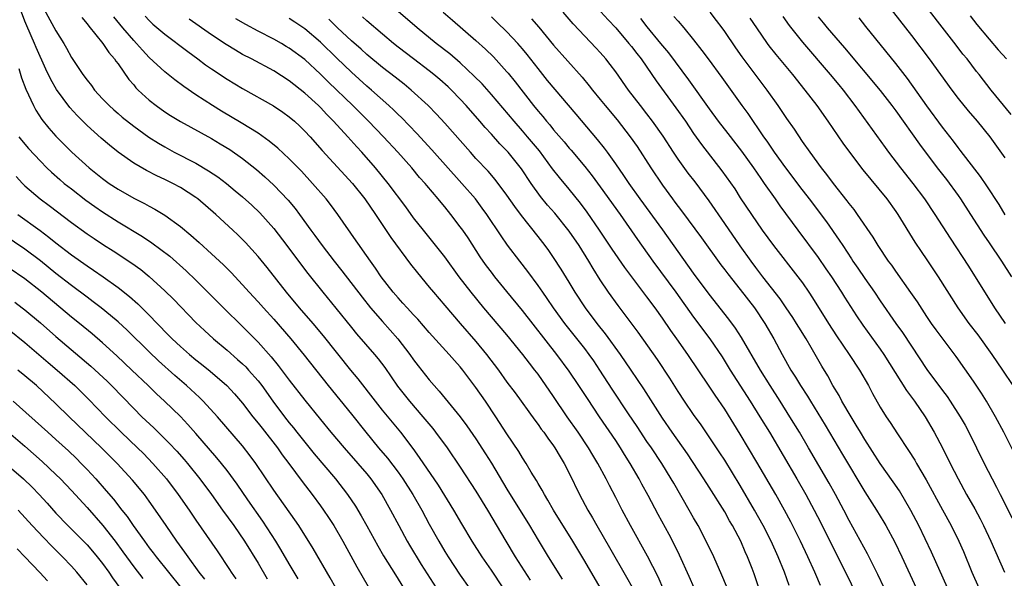
# Model space of a CAD drawing. Units: inches. Extents: x 2628000 to 2631000, y 1473000 to 1476000.
# Drawn here: x 2628666 to 2628793, y 1475124 to 1475196 of the extents above; entities that cross this region are included whole.
import ezdxf

# ---------------------------------------------------------------- set-up
doc = ezdxf.new("R2010")
doc.units = ezdxf.units.IN
doc.header["$MEASUREMENT"] = 0
doc.layers.add('LD26281473_2ft', color=230, linetype='Continuous')

msp = doc.modelspace()

# ---------------------------------------------------------------- linework, layer by layer
at = {"layer": 'LD26281473_2ft'}
for points, elevation in [([(2628777.18, 1475199), (2628781, 1475194.02), (2628783.28, 1475191), (2628786.19, 1475187), (2628787, 1475185.93), (2628788.31, 1475184.31), (2628789.48, 1475183), (2628791.11, 1475181), (2628793, 1475178.3)], 11010), ([(2628793.85, 1475183.85), (2628791.25, 1475187), (2628789.71, 1475189), (2628789.39, 1475189.39), (2628788.16, 1475191), (2628787.63, 1475191.63), (2628786.76, 1475192.76), (2628781.54, 1475199.54)], 11008), ([(2628728.49, 1475123), (2628727, 1475125.26), (2628725.8, 1475127), (2628724.52, 1475129), (2628723.21, 1475131.21), (2628722.18, 1475133), (2628720.19, 1475136.19), (2628717.77, 1475139.77), (2628716.93, 1475140.93), (2628715.33, 1475143), (2628713, 1475145.86), (2628712.09, 1475147), (2628709.86, 1475149.86), (2628708.92, 1475151), (2628705.4, 1475155.4), (2628704.06, 1475157), (2628702.34, 1475159), (2628700.67, 1475161), (2628698.17, 1475164.17), (2628697, 1475165.61), (2628695.39, 1475167.39), (2628694.4, 1475168.4), (2628693.76, 1475169), (2628691.55, 1475171), (2628689.23, 1475173), (2628689, 1475173.17), (2628687, 1475174.47), (2628686.02, 1475175), (2628685, 1475175.5), (2628683.97, 1475175.97), (2628682.66, 1475176.66), (2628681, 1475177.62), (2628679.01, 1475179.01), (2628677.9, 1475179.9), (2628676.81, 1475180.81), (2628675, 1475182.45), (2628673.72, 1475183.72), (2628672.77, 1475184.77), (2628671.07, 1475187.07), (2628670.34, 1475188.34), (2628669.69, 1475189.69), (2628668.45, 1475192.45), (2628668.24, 1475193), (2628667.24, 1475195.24), (2628667, 1475195.85), (2628666.58, 1475197)], 11056), ([(2628669.46, 1475197.45), (2628671, 1475194.61), (2628672, 1475193), (2628672.37, 1475192.37), (2628673, 1475191.2), (2628674.45, 1475189), (2628675, 1475188.25), (2628675.57, 1475187.57), (2628675.98, 1475187), (2628677, 1475185.87), (2628677.84, 1475185), (2628678.44, 1475184.44), (2628679, 1475183.97), (2628679.53, 1475183.53), (2628681, 1475182.37), (2628682.96, 1475180.96), (2628684.17, 1475180.17), (2628685, 1475179.68), (2628686.22, 1475179), (2628689, 1475177.58), (2628690.63, 1475176.63), (2628691.83, 1475175.83), (2628692.92, 1475175), (2628694.06, 1475174.06), (2628695, 1475173.26), (2628696.18, 1475172.18), (2628697.21, 1475171.21), (2628699, 1475169.22), (2628700.7, 1475167), (2628701.67, 1475165.67), (2628703.4, 1475163.4), (2628705.32, 1475161), (2628707, 1475158.96), (2628709, 1475156.48), (2628709.67, 1475155.67), (2628711.98, 1475153), (2628712.44, 1475152.44), (2628713.31, 1475151.31), (2628714.94, 1475148.94), (2628716.47, 1475147), (2628718.2, 1475145), (2628719.47, 1475143.47), (2628719.83, 1475143), (2628721.29, 1475141), (2628723, 1475138.5), (2628725, 1475135.44), (2628726.5, 1475133), (2628728.84, 1475129), (2628730.06, 1475127), (2628731.97, 1475123.97)], 11054), ([(2628674.31, 1475196.31), (2628675, 1475195.5), (2628675.21, 1475195.21), (2628677.03, 1475193), (2628677.81, 1475191.81), (2628678.54, 1475191), (2628678.72, 1475190.72), (2628679, 1475190.35), (2628680.37, 1475188.37), (2628681, 1475187.65), (2628681.29, 1475187.29), (2628681.58, 1475187), (2628683, 1475185.71), (2628683.89, 1475185), (2628685, 1475184.21), (2628685.74, 1475183.74), (2628687, 1475182.96), (2628691, 1475180.75), (2628692.1, 1475180.1), (2628693.35, 1475179.35), (2628695, 1475178.2), (2628696.78, 1475176.78), (2628697.85, 1475175.85), (2628699, 1475174.79), (2628700.86, 1475172.86), (2628701.77, 1475171.77), (2628702.34, 1475171), (2628703.78, 1475169), (2628704.3, 1475168.3), (2628705.23, 1475167), (2628706.77, 1475165), (2628707.75, 1475163.75), (2628710.37, 1475160.37), (2628711.47, 1475159), (2628713, 1475157.24), (2628714.98, 1475155), (2628716.52, 1475153), (2628717, 1475152.3), (2628717.56, 1475151.56), (2628719, 1475149.75), (2628719.65, 1475149), (2628720.3, 1475148.3), (2628722.98, 1475144.98), (2628723.84, 1475143.84), (2628725, 1475142.15), (2628726.24, 1475140.24), (2628727.01, 1475139.01), (2628729, 1475135.7), (2628731.89, 1475131), (2628733, 1475129.13), (2628734.3, 1475127), (2628736.1, 1475124.1)], 11052), ([(2628741, 1475123.03), (2628739, 1475126.42), (2628737.45, 1475129), (2628734.99, 1475133), (2628734.27, 1475134.27), (2628733.81, 1475135), (2628733.54, 1475135.54), (2628733, 1475136.43), (2628732.79, 1475136.79), (2628732.12, 1475137.88), (2628731.46, 1475139), (2628731, 1475139.7), (2628730.51, 1475140.51), (2628729, 1475142.8), (2628727.57, 1475145), (2628726.23, 1475147), (2628725, 1475148.77), (2628723.33, 1475151), (2628723, 1475151.41), (2628722.24, 1475152.24), (2628721.58, 1475153), (2628719, 1475155.84), (2628717.53, 1475157.53), (2628717, 1475158.08), (2628716.15, 1475159), (2628715.62, 1475159.62), (2628715, 1475160.27), (2628714.37, 1475161), (2628712.83, 1475163), (2628712.1, 1475164.1), (2628711.43, 1475165), (2628710.44, 1475166.44), (2628710.02, 1475167), (2628709.61, 1475167.61), (2628707.24, 1475171), (2628706.29, 1475172.29), (2628705.74, 1475173), (2628704.01, 1475175), (2628702.56, 1475176.56), (2628701, 1475178.15), (2628699.53, 1475179.53), (2628698.44, 1475180.44), (2628697, 1475181.46), (2628694.8, 1475182.8), (2628692.29, 1475184.29), (2628691.12, 1475185), (2628689, 1475186.39), (2628687.44, 1475187.44), (2628686.3, 1475188.3), (2628685, 1475189.35), (2628683, 1475191.19), (2628682.12, 1475192.12), (2628681.34, 1475193), (2628681, 1475193.35), (2628679.59, 1475195), (2628678.43, 1475196.43)], 11050), ([(2628682.49, 1475196.49), (2628683, 1475195.94), (2628683.48, 1475195.48), (2628685, 1475194.17), (2628687.94, 1475191.94), (2628689.24, 1475191), (2628690.25, 1475190.25), (2628691, 1475189.73), (2628693, 1475188.4), (2628695, 1475187.18), (2628698.99, 1475184.99), (2628700.17, 1475184.17), (2628701, 1475183.57), (2628701.66, 1475183), (2628702.36, 1475182.36), (2628703, 1475181.73), (2628703.68, 1475181), (2628705.23, 1475179.23), (2628709.13, 1475175), (2628710.72, 1475173), (2628712.11, 1475171), (2628714.06, 1475168.06), (2628716.61, 1475164.61), (2628717.48, 1475163.48), (2628719, 1475161.67), (2628719.55, 1475161), (2628721, 1475159.32), (2628722.96, 1475157), (2628725, 1475154.66), (2628726.38, 1475153), (2628727.89, 1475151), (2628729, 1475149.46), (2628730.05, 1475148.05), (2628732.57, 1475144.57), (2628733, 1475144), (2628733.41, 1475143.41), (2628733.73, 1475143), (2628734.25, 1475142.25), (2628735, 1475141.25), (2628735.17, 1475141), (2628735.84, 1475139.84), (2628736.37, 1475139), (2628737, 1475137.74), (2628738.31, 1475135), (2628739.4, 1475133), (2628740.01, 1475132.01), (2628740.57, 1475131), (2628742.2, 1475128.2), (2628744.38, 1475124.38), (2628745.09, 1475123.09)], 11048), ([(2628765.28, 1475123.28), (2628764.69, 1475125), (2628763.89, 1475127), (2628762.97, 1475129), (2628761.94, 1475131), (2628760.84, 1475133), (2628759, 1475136.15), (2628757, 1475139.4), (2628756.37, 1475140.37), (2628755, 1475142.43), (2628753.95, 1475143.95), (2628753, 1475145.27), (2628751.83, 1475147), (2628751, 1475148.26), (2628749.94, 1475149.94), (2628748.35, 1475152.35), (2628745.87, 1475155.87), (2628743.3, 1475159.3), (2628742.06, 1475161), (2628741, 1475162.58), (2628740.07, 1475164.07), (2628739.53, 1475165), (2628738.27, 1475167), (2628737, 1475168.85), (2628735.15, 1475171.15), (2628734.21, 1475172.21), (2628733.31, 1475173.31), (2628732.09, 1475175), (2628730.86, 1475176.86), (2628729.16, 1475179), (2628729, 1475179.18), (2628728.1, 1475180.1), (2628727, 1475181.34), (2628726.2, 1475182.2), (2628725.53, 1475183), (2628723.76, 1475185), (2628723, 1475185.82), (2628721.85, 1475187), (2628721.42, 1475187.42), (2628720.36, 1475188.36), (2628719.59, 1475189), (2628719, 1475189.46), (2628716.96, 1475191), (2628715, 1475192.52), (2628714.39, 1475193), (2628713, 1475194.18), (2628711, 1475195.9), (2628710.43, 1475196.43)], 11038), ([(2628769.3, 1475123.3), (2628768.71, 1475124.71), (2628768.6, 1475125), (2628767.7, 1475127), (2628766.75, 1475129), (2628765.49, 1475131.49), (2628764.68, 1475133), (2628763.56, 1475135), (2628761.14, 1475139.14), (2628759, 1475142.75), (2628757, 1475145.95), (2628755.76, 1475147.76), (2628755, 1475148.94), (2628752.26, 1475153), (2628750.86, 1475155), (2628750.08, 1475156.08), (2628749, 1475157.67), (2628748.05, 1475159), (2628747, 1475160.43), (2628744.17, 1475164.17), (2628742.54, 1475166.54), (2628740.91, 1475169), (2628739.31, 1475171.31), (2628738.45, 1475172.45), (2628737, 1475174.24), (2628735.74, 1475175.74), (2628734.87, 1475176.87), (2628733.17, 1475179.17), (2628731.66, 1475181), (2628731, 1475181.77), (2628729.91, 1475183), (2628727, 1475186.44), (2628725.79, 1475187.79), (2628724.8, 1475188.8), (2628723, 1475190.48), (2628721.64, 1475191.64), (2628719.88, 1475193), (2628717.43, 1475195), (2628715, 1475197.11)], 11036), ([(2628720.78, 1475197), (2628721.99, 1475195.99), (2628725, 1475193.39), (2628726.25, 1475192.25), (2628727.26, 1475191.26), (2628729, 1475189.36), (2628729.16, 1475189.16), (2628730.05, 1475188.05), (2628732.43, 1475185), (2628733, 1475184.3), (2628733.6, 1475183.6), (2628734.07, 1475183), (2628734.51, 1475182.51), (2628735, 1475181.88), (2628736.34, 1475180.34), (2628737, 1475179.52), (2628737.25, 1475179.25), (2628739, 1475177.15), (2628739.96, 1475175.96), (2628741, 1475174.56), (2628743.55, 1475171), (2628745.78, 1475167.78), (2628747.76, 1475165), (2628750.72, 1475161), (2628753, 1475157.79), (2628755.09, 1475155), (2628756.68, 1475152.68), (2628757.72, 1475151), (2628760.28, 1475147), (2628761.53, 1475145), (2628762.74, 1475143), (2628766.27, 1475137), (2628767.42, 1475135), (2628768.5, 1475133), (2628769.35, 1475131.35), (2628770.67, 1475128.67), (2628772.55, 1475125), (2628774, 1475122)], 11034), ([(2628777.52, 1475123), (2628776.7, 1475124.7), (2628775.36, 1475127.36), (2628773, 1475131.66), (2628772.31, 1475133), (2628771.25, 1475135), (2628770.45, 1475136.45), (2628767.79, 1475141), (2628766.61, 1475143), (2628765.39, 1475145), (2628764.13, 1475147), (2628762.84, 1475149), (2628761.58, 1475151), (2628759.17, 1475155.17), (2628758.39, 1475156.39), (2628757.54, 1475157.54), (2628755, 1475160.74), (2628753, 1475163.44), (2628749.02, 1475169.02), (2628746.13, 1475173), (2628744.71, 1475175), (2628744.03, 1475176.03), (2628743, 1475177.51), (2628741.94, 1475179), (2628741.54, 1475179.54), (2628740.65, 1475180.65), (2628737.89, 1475183.89), (2628734.23, 1475188.23), (2628733, 1475189.75), (2628731.58, 1475191.58), (2628731, 1475192.3), (2628730.39, 1475193), (2628729, 1475194.47), (2628727.71, 1475195.71), (2628727, 1475196.43)], 11032), ([(2628785.65, 1475123), (2628783.6, 1475127.6), (2628781.94, 1475131), (2628780.95, 1475132.95), (2628779.46, 1475135.46), (2628778.64, 1475136.64), (2628777, 1475138.99), (2628775, 1475142.09), (2628774.45, 1475143), (2628773.92, 1475143.92), (2628773.24, 1475145), (2628772.08, 1475147), (2628771.71, 1475147.71), (2628770.92, 1475149), (2628770.24, 1475150.24), (2628769.48, 1475151.48), (2628768.12, 1475153.88), (2628767.46, 1475155), (2628766.52, 1475156.52), (2628766.24, 1475157), (2628765.75, 1475157.75), (2628764.92, 1475159), (2628764.14, 1475160.14), (2628761.91, 1475163), (2628761.52, 1475163.52), (2628761, 1475164.18), (2628760.38, 1475165), (2628758.97, 1475166.97), (2628757, 1475169.86), (2628755, 1475172.74), (2628753.18, 1475175.18), (2628752.3, 1475176.3), (2628751, 1475178.1), (2628750.4, 1475179), (2628749.07, 1475181.07), (2628747.71, 1475183), (2628747, 1475183.93), (2628746.15, 1475185), (2628744.64, 1475187), (2628743, 1475189.34), (2628742.29, 1475190.29), (2628741.72, 1475191), (2628741, 1475191.82), (2628740.44, 1475192.44), (2628739, 1475193.91), (2628737.5, 1475195.5), (2628736.24, 1475197)], 11028), ([(2628741.06, 1475197.06), (2628742.01, 1475196.01), (2628743, 1475194.98), (2628744.69, 1475193), (2628745, 1475192.61), (2628745.69, 1475191.69), (2628746.24, 1475191), (2628747.64, 1475189), (2628748.18, 1475188.18), (2628750.72, 1475184.72), (2628751.94, 1475183), (2628753, 1475181.43), (2628754.01, 1475180.01), (2628756.63, 1475176.63), (2628758.28, 1475174.28), (2628759, 1475173.15), (2628760.43, 1475171), (2628761.81, 1475169), (2628763.27, 1475167), (2628766.41, 1475163), (2628767, 1475162.2), (2628767.82, 1475161), (2628768.29, 1475160.29), (2628770.35, 1475157), (2628771.38, 1475155.38), (2628773, 1475153), (2628774.33, 1475151), (2628775.48, 1475149), (2628776, 1475148), (2628777, 1475146.24), (2628777.76, 1475145), (2628778.26, 1475144.26), (2628779.22, 1475142.78), (2628780.65, 1475140.65), (2628781.43, 1475139.43), (2628781.67, 1475139), (2628782.9, 1475136.9), (2628785, 1475133.01), (2628786.11, 1475131), (2628787.12, 1475129), (2628787.69, 1475127.69), (2628788.79, 1475125), (2628789.66, 1475123)], 11026), ([(2628750.47, 1475196.47), (2628751, 1475195.84), (2628751.74, 1475195), (2628753, 1475193.45), (2628754.07, 1475192.07), (2628754.85, 1475191), (2628756.62, 1475188.62), (2628759.22, 1475185), (2628759.97, 1475183.97), (2628762, 1475181), (2628762.42, 1475180.42), (2628763.37, 1475179), (2628764.8, 1475177), (2628765.76, 1475175.76), (2628766.61, 1475174.61), (2628767.85, 1475173), (2628770.07, 1475170.07), (2628771.72, 1475167.72), (2628772.17, 1475167), (2628773.3, 1475165.3), (2628773.49, 1475165), (2628774.11, 1475164.11), (2628775, 1475162.76), (2628776.24, 1475161), (2628777, 1475159.89), (2628779.02, 1475157), (2628779.84, 1475155.84), (2628781, 1475154.05), (2628783, 1475151.06), (2628785, 1475148.35), (2628785.59, 1475147.59), (2628785.99, 1475147), (2628787.27, 1475145), (2628787.9, 1475143.9), (2628788.38, 1475143), (2628789.39, 1475141), (2628790.36, 1475139), (2628791.37, 1475137), (2628791.94, 1475135.94), (2628792.4, 1475135), (2628795.48, 1475129)], 11022), ([(2628794.27, 1475140.27), (2628792.88, 1475143), (2628791.8, 1475145), (2628790.65, 1475147), (2628790.02, 1475148.02), (2628789, 1475149.55), (2628786.74, 1475152.74), (2628784.18, 1475156.18), (2628783.61, 1475157), (2628783, 1475157.9), (2628781.77, 1475159.77), (2628780.95, 1475160.95), (2628779, 1475163.7), (2628778.47, 1475164.47), (2628778.07, 1475165), (2628776.73, 1475167), (2628776.08, 1475168.08), (2628774.08, 1475171), (2628773.63, 1475171.63), (2628773, 1475172.42), (2628772.76, 1475172.76), (2628771, 1475174.98), (2628770.14, 1475176.14), (2628769.44, 1475177), (2628767.98, 1475179), (2628767, 1475180.4), (2628765.96, 1475181.96), (2628765, 1475183.34), (2628763.88, 1475185), (2628762.46, 1475187), (2628759.26, 1475191.26), (2628758.43, 1475192.43), (2628757, 1475194.52), (2628756.65, 1475195), (2628755.94, 1475195.94), (2628755.11, 1475197)], 11020), ([(2628764.46, 1475196.46), (2628765.3, 1475195.3), (2628767, 1475193.17), (2628770.58, 1475189), (2628771.66, 1475187.66), (2628772.21, 1475187), (2628773.75, 1475185), (2628777.62, 1475179.62), (2628778.08, 1475179), (2628779.59, 1475177), (2628781.18, 1475175), (2628782.7, 1475173), (2628784.03, 1475171), (2628785.97, 1475167.97), (2628788.34, 1475164.34), (2628791.69, 1475159), (2628793.05, 1475157)], 11016), ([(2628769, 1475196.42), (2628769.66, 1475195.66), (2628770.18, 1475195), (2628772.42, 1475192.42), (2628777, 1475186.94), (2628778.49, 1475185), (2628779, 1475184.31), (2628782.04, 1475180.04), (2628784.33, 1475177), (2628785.5, 1475175.5), (2628787, 1475173.44), (2628787.31, 1475173), (2628788.62, 1475171), (2628790.33, 1475168.33), (2628791, 1475167.36), (2628792.58, 1475165), (2628793.86, 1475163)], 11014), ([(2628788.56, 1475196.56), (2628789.43, 1475195.43), (2628791, 1475193.54), (2628792.18, 1475192.18), (2628793.24, 1475191)], 11006), ([(2628749.91, 1475121), (2628748.42, 1475124.42), (2628747.08, 1475127.08), (2628744.88, 1475131), (2628743.82, 1475133), (2628743, 1475134.61), (2628742.17, 1475136.17), (2628741.76, 1475137), (2628740.7, 1475139), (2628740.05, 1475140.05), (2628739.5, 1475141), (2628738.15, 1475143), (2628736.76, 1475145), (2628735, 1475147.61), (2628733, 1475150.47), (2628732.6, 1475151), (2628731.89, 1475151.89), (2628731.06, 1475153), (2628729, 1475155.51), (2628726.03, 1475159), (2628724.38, 1475161), (2628722.86, 1475163), (2628721, 1475165.57), (2628719.48, 1475167.48), (2628718.25, 1475169), (2628717, 1475170.57), (2628715.98, 1475171.98), (2628713.73, 1475175), (2628712.11, 1475177), (2628710.35, 1475179), (2628709.69, 1475179.69), (2628708.53, 1475181), (2628706.71, 1475183), (2628705.85, 1475183.85), (2628705, 1475184.77), (2628704.76, 1475185), (2628703, 1475186.61), (2628701, 1475188.18), (2628699, 1475189.45), (2628696.13, 1475191), (2628695, 1475191.59), (2628694.11, 1475192.11), (2628692.87, 1475192.87), (2628691, 1475194.12), (2628688.13, 1475196.13)], 11046), ([(2628753.05, 1475123), (2628752.44, 1475124.44), (2628751.19, 1475127.19), (2628750.54, 1475128.54), (2628749.85, 1475129.85), (2628748.43, 1475132.43), (2628747.14, 1475134.86), (2628746.33, 1475136.33), (2628745.99, 1475137), (2628744.85, 1475139), (2628744.13, 1475140.13), (2628743.61, 1475141), (2628743, 1475141.93), (2628740.9, 1475145), (2628739.34, 1475147.34), (2628738.26, 1475149), (2628737, 1475150.86), (2628735.4, 1475153), (2628731, 1475158.64), (2628729, 1475161.12), (2628727.44, 1475163), (2628727, 1475163.57), (2628726.38, 1475164.38), (2628725.95, 1475165), (2628725.57, 1475165.57), (2628724, 1475168), (2628723.31, 1475169), (2628723, 1475169.43), (2628721.8, 1475171), (2628721, 1475171.99), (2628720.53, 1475172.53), (2628720.17, 1475173), (2628718.71, 1475174.71), (2628718.47, 1475175), (2628717.77, 1475175.77), (2628716.75, 1475177), (2628714.98, 1475179), (2628713.13, 1475181), (2628711.19, 1475183), (2628709.16, 1475185), (2628706.03, 1475188.03), (2628705, 1475189.05), (2628703, 1475190.91), (2628701, 1475192.4), (2628700.62, 1475192.62), (2628699.99, 1475193), (2628699, 1475193.56), (2628697, 1475194.57), (2628695.41, 1475195.41), (2628694.15, 1475196.15)], 11044), ([(2628757.22, 1475123.21), (2628756.62, 1475124.63), (2628755.58, 1475127), (2628754.76, 1475128.76), (2628753.57, 1475131), (2628753, 1475131.98), (2628752.43, 1475133), (2628750.44, 1475136.44), (2628750.13, 1475137), (2628748.9, 1475139), (2628747.57, 1475141), (2628747, 1475141.83), (2628745.74, 1475143.74), (2628744.64, 1475145.36), (2628742.54, 1475148.54), (2628740.96, 1475151), (2628740.17, 1475152.17), (2628739.58, 1475153), (2628739, 1475153.77), (2628736.46, 1475157), (2628734.99, 1475159), (2628734.18, 1475160.18), (2628733.59, 1475161), (2628733, 1475161.86), (2628731.68, 1475163.68), (2628730.64, 1475165), (2628729.06, 1475167.06), (2628728.24, 1475168.24), (2628726.42, 1475171), (2628725.83, 1475171.83), (2628724.94, 1475173), (2628723.21, 1475175), (2628719.32, 1475179.32), (2628717.41, 1475181.41), (2628715.45, 1475183.45), (2628715, 1475183.86), (2628714.43, 1475184.43), (2628713.82, 1475185), (2628711.58, 1475187), (2628711, 1475187.49), (2628709, 1475189.3), (2628707.12, 1475191.12), (2628705, 1475193.17), (2628703, 1475194.85), (2628701.74, 1475195.74), (2628701, 1475196.22)], 11042), ([(2628761.39, 1475123), (2628760.78, 1475124.78), (2628760.52, 1475125.48), (2628759.93, 1475127), (2628759.63, 1475127.63), (2628759.05, 1475129), (2628758, 1475131), (2628757.63, 1475131.63), (2628757, 1475132.76), (2628755, 1475135.94), (2628754.32, 1475137), (2628752.21, 1475140.21), (2628750.23, 1475143), (2628749, 1475144.8), (2628746.6, 1475148.6), (2628744.99, 1475151), (2628743.61, 1475153), (2628741.67, 1475155.67), (2628740.59, 1475157), (2628739.08, 1475159), (2628737.77, 1475161), (2628737, 1475162.3), (2628735.98, 1475163.98), (2628735, 1475165.49), (2628734.37, 1475166.37), (2628733.91, 1475167), (2628733, 1475168.17), (2628730.86, 1475170.86), (2628730.01, 1475172.01), (2628729, 1475173.49), (2628727.49, 1475175.49), (2628726.56, 1475176.56), (2628725, 1475178.22), (2628724.3, 1475179), (2628721, 1475182.75), (2628719.92, 1475183.92), (2628718.88, 1475185), (2628716.7, 1475187), (2628715.76, 1475187.76), (2628714.64, 1475188.64), (2628713, 1475189.91), (2628711, 1475191.55), (2628710.25, 1475192.25), (2628709, 1475193.33), (2628707.19, 1475195), (2628706.1, 1475196.1)], 11040), ([(2628732.16, 1475196.16), (2628733.09, 1475195.09), (2628735, 1475192.77), (2628738.65, 1475188.65), (2628739.56, 1475187.56), (2628739.98, 1475187), (2628741, 1475185.77), (2628741.61, 1475185), (2628743.15, 1475183.15), (2628744.84, 1475181), (2628745.73, 1475179.73), (2628747.49, 1475177), (2628749, 1475174.76), (2628750.29, 1475173), (2628750.6, 1475172.6), (2628751, 1475172.04), (2628751.45, 1475171.45), (2628754, 1475168), (2628756.52, 1475164.52), (2628757, 1475163.89), (2628757.38, 1475163.38), (2628759, 1475161.35), (2628760.82, 1475159), (2628762.17, 1475157), (2628763.32, 1475155), (2628764.38, 1475153), (2628765.51, 1475151), (2628766.09, 1475150.09), (2628766.73, 1475149), (2628767.63, 1475147.63), (2628768.01, 1475147), (2628769.92, 1475143.92), (2628772.16, 1475140.16), (2628775, 1475135.34), (2628776.5, 1475133), (2628777.46, 1475131.46), (2628777.72, 1475131), (2628778.87, 1475128.87), (2628779.76, 1475127), (2628781.63, 1475123)], 11030), ([(2628746.18, 1475196.18), (2628747, 1475195.13), (2628748.76, 1475193), (2628749, 1475192.68), (2628749.77, 1475191.77), (2628752.33, 1475188.33), (2628755, 1475184.58), (2628756.17, 1475183), (2628757.41, 1475181.41), (2628759.14, 1475179.14), (2628760.68, 1475177), (2628761.63, 1475175.63), (2628762.08, 1475175), (2628763.49, 1475173), (2628764.1, 1475172.1), (2628766.38, 1475169), (2628769, 1475165.48), (2628770.02, 1475164.02), (2628770.72, 1475163), (2628772.02, 1475161), (2628772.39, 1475160.39), (2628773.95, 1475157.95), (2628774.76, 1475156.76), (2628777, 1475153.67), (2628777.46, 1475153), (2628780.37, 1475148.37), (2628781.4, 1475147), (2628782.79, 1475145), (2628783.95, 1475143), (2628785, 1475141), (2628785.99, 1475139), (2628787.01, 1475137), (2628788.11, 1475135), (2628789.16, 1475133.16), (2628789.85, 1475131.85), (2628790.29, 1475131), (2628791.23, 1475129), (2628792.96, 1475125)], 11024), ([(2628760.25, 1475196.25), (2628761.07, 1475195), (2628762.45, 1475193), (2628762.69, 1475192.69), (2628763.57, 1475191.57), (2628765.7, 1475189), (2628767.3, 1475187), (2628768.84, 1475185), (2628770.28, 1475183), (2628772.19, 1475180.19), (2628773.04, 1475179), (2628774.76, 1475176.76), (2628777.84, 1475173), (2628779, 1475171.4), (2628779.28, 1475171), (2628781.46, 1475167.46), (2628782.25, 1475166.25), (2628783, 1475165.15), (2628784.44, 1475163), (2628786.99, 1475159), (2628788.41, 1475157), (2628789.53, 1475155.52), (2628791.35, 1475153), (2628792.73, 1475151), (2628794.06, 1475149)], 11018), ([(2628793.06, 1475170.94), (2628792.27, 1475172.27), (2628790.69, 1475174.69), (2628789.87, 1475175.87), (2628787.28, 1475179.28), (2628787, 1475179.62), (2628786.41, 1475180.41), (2628785, 1475182.22), (2628783, 1475184.98), (2628780.49, 1475188.49), (2628779, 1475190.42), (2628775.16, 1475195.16), (2628774.27, 1475196.27)], 11012), ([(2628666.23, 1475189.77), (2628666.58, 1475188.58), (2628667.12, 1475187.12), (2628668.11, 1475185), (2628668.42, 1475184.42), (2628669.2, 1475183.2), (2628670.09, 1475182.09), (2628671, 1475181.05), (2628673.03, 1475179.03), (2628675.29, 1475177), (2628677, 1475175.62), (2628677.86, 1475175), (2628679, 1475174.24), (2628681, 1475173.1), (2628682.4, 1475172.4), (2628683, 1475172.05), (2628683.7, 1475171.7), (2628685, 1475170.9), (2628687, 1475169.46), (2628688.35, 1475168.35), (2628689.41, 1475167.41), (2628691, 1475165.95), (2628692.53, 1475164.53), (2628693.53, 1475163.53), (2628695, 1475161.97), (2628695.86, 1475161), (2628697, 1475159.78), (2628697.68, 1475159), (2628699, 1475157.55), (2628701.21, 1475155), (2628702.91, 1475152.91), (2628706, 1475149), (2628709, 1475145.34), (2628710.86, 1475143), (2628712.5, 1475141), (2628713.65, 1475139.65), (2628715, 1475137.86), (2628715.61, 1475137), (2628716.89, 1475135), (2628718.04, 1475133), (2628719, 1475131.2), (2628720.23, 1475129), (2628721, 1475127.69), (2628721.42, 1475127), (2628723, 1475124.61), (2628724.12, 1475123)], 11058), ([(2628666.25, 1475181), (2628666.57, 1475180.57), (2628667.48, 1475179.48), (2628669, 1475177.85), (2628669.85, 1475177), (2628670.43, 1475176.43), (2628671.49, 1475175.49), (2628672.08, 1475175), (2628673, 1475174.28), (2628674.86, 1475172.86), (2628676.02, 1475172.02), (2628677, 1475171.35), (2628679, 1475170.06), (2628682.15, 1475168.15), (2628683.35, 1475167.35), (2628685.63, 1475165.63), (2628687.75, 1475163.75), (2628689, 1475162.56), (2628692.53, 1475159), (2628695, 1475156.59), (2628695.8, 1475155.8), (2628697, 1475154.57), (2628698.69, 1475152.69), (2628699.59, 1475151.59), (2628701, 1475149.71), (2628703, 1475147.11), (2628705, 1475144.63), (2628706.34, 1475143), (2628708.05, 1475141), (2628709.83, 1475139), (2628711, 1475137.64), (2628711.51, 1475137), (2628712.91, 1475135), (2628714.04, 1475133), (2628715.08, 1475131), (2628716.17, 1475129), (2628716.48, 1475128.48), (2628717.98, 1475125.98), (2628719.88, 1475123)], 11060), ([(2628665.87, 1475175.87), (2628666.69, 1475175), (2628667, 1475174.7), (2628668.96, 1475173), (2628670.14, 1475172.14), (2628673, 1475169.98), (2628675, 1475168.53), (2628675.91, 1475167.91), (2628677.11, 1475167.11), (2628678.34, 1475166.34), (2628680.76, 1475164.76), (2628681.91, 1475163.91), (2628683.01, 1475163.01), (2628685, 1475161.18), (2628686.1, 1475160.1), (2628689, 1475157.12), (2628690.09, 1475156.09), (2628691.27, 1475155), (2628693, 1475153.55), (2628694.36, 1475152.36), (2628695, 1475151.78), (2628695.4, 1475151.4), (2628695.76, 1475151), (2628697, 1475149.6), (2628697.47, 1475149), (2628698.9, 1475147), (2628700.39, 1475145), (2628701, 1475144.22), (2628701.55, 1475143.55), (2628701.98, 1475143), (2628703, 1475141.72), (2628704.22, 1475140.22), (2628706.94, 1475137), (2628708.49, 1475135), (2628709.51, 1475133.51), (2628710.27, 1475132.27), (2628710.99, 1475130.99), (2628712.4, 1475128.4), (2628713.13, 1475127.13), (2628714.65, 1475124.65), (2628715.7, 1475123)], 11062), ([(2628666.12, 1475171), (2628668.96, 1475168.96), (2628670.1, 1475168.1), (2628671, 1475167.35), (2628673, 1475165.81), (2628675, 1475164.4), (2628675.85, 1475163.85), (2628677.08, 1475163), (2628679, 1475161.62), (2628680.46, 1475160.46), (2628681.52, 1475159.52), (2628683, 1475158.05), (2628684, 1475157), (2628684.5, 1475156.5), (2628685, 1475155.96), (2628685.49, 1475155.49), (2628685.95, 1475155), (2628687, 1475154.03), (2628688.18, 1475153), (2628689, 1475152.32), (2628689.74, 1475151.74), (2628690.84, 1475150.84), (2628692.96, 1475149), (2628693.95, 1475147.95), (2628695, 1475146.75), (2628696.33, 1475145), (2628697, 1475144.17), (2628697.51, 1475143.51), (2628699.49, 1475141), (2628700.11, 1475140.11), (2628700.97, 1475139), (2628702.66, 1475136.66), (2628703.93, 1475135), (2628705, 1475133.55), (2628705.4, 1475133), (2628706.04, 1475132.04), (2628706.72, 1475131), (2628707.9, 1475129), (2628709.7, 1475125.7), (2628711.17, 1475123.17)], 11064), ([(2628706.98, 1475123), (2628706.27, 1475124.27), (2628704.06, 1475128.06), (2628702.23, 1475131), (2628701.73, 1475131.73), (2628699, 1475135.57), (2628696.71, 1475139), (2628695.99, 1475139.99), (2628695, 1475141.27), (2628691.76, 1475145), (2628689.93, 1475147), (2628689.46, 1475147.46), (2628687.81, 1475149), (2628686.31, 1475150.31), (2628684.2, 1475152.2), (2628683, 1475153.34), (2628680.14, 1475156.14), (2628679, 1475157.19), (2628678.03, 1475158.03), (2628676.82, 1475159), (2628675.79, 1475159.79), (2628675, 1475160.36), (2628673, 1475161.86), (2628671, 1475163.42), (2628669, 1475165.03), (2628667, 1475166.55), (2628664.34, 1475168.34)], 11066), ([(2628702.17, 1475124.17), (2628701, 1475126.07), (2628699.93, 1475127.93), (2628699.27, 1475129), (2628697.59, 1475131.59), (2628695.69, 1475134.31), (2628694.31, 1475136.31), (2628693, 1475138.08), (2628692.28, 1475139), (2628691.71, 1475139.71), (2628689, 1475142.83), (2628687.98, 1475143.98), (2628687, 1475145.01), (2628684.97, 1475147), (2628683.95, 1475147.95), (2628682.88, 1475149), (2628680.78, 1475151), (2628678.83, 1475152.83), (2628677, 1475154.48), (2628675.65, 1475155.65), (2628674.01, 1475157), (2628673, 1475157.81), (2628669.18, 1475161), (2628667, 1475162.71), (2628665, 1475164.1)], 11068), ([(2628665.72, 1475159.72), (2628666.67, 1475159), (2628667, 1475158.74), (2628669, 1475157.05), (2628671, 1475155.31), (2628675.49, 1475151.49), (2628677.57, 1475149.57), (2628678.14, 1475149), (2628681, 1475146.06), (2628682.06, 1475145), (2628683.57, 1475143.57), (2628685.58, 1475141.58), (2628686.55, 1475140.55), (2628687.49, 1475139.49), (2628687.9, 1475139), (2628689.5, 1475137), (2628691, 1475135), (2628692.44, 1475133), (2628693.86, 1475131), (2628695.23, 1475129), (2628697, 1475126.17), (2628698.16, 1475124.16)], 11070), ([(2628665, 1475156.18), (2628667, 1475154.54), (2628669.99, 1475151.99), (2628671.18, 1475151), (2628673.44, 1475149), (2628675.23, 1475147.23), (2628677.37, 1475145), (2628679.4, 1475143), (2628681.49, 1475141), (2628682.25, 1475140.25), (2628683.48, 1475139), (2628685.22, 1475137), (2628686.73, 1475135), (2628688.12, 1475133), (2628689, 1475131.7), (2628691.74, 1475127.74), (2628693.34, 1475125.34), (2628693.55, 1475125), (2628694.14, 1475124.14)], 11072), ([(2628690.13, 1475124.13), (2628689.44, 1475125), (2628688, 1475127), (2628687.59, 1475127.59), (2628686.56, 1475129), (2628685.16, 1475131), (2628683.81, 1475133), (2628683, 1475134.15), (2628682.38, 1475135), (2628680.86, 1475136.86), (2628678.86, 1475139), (2628676.87, 1475141), (2628672.7, 1475145), (2628671, 1475146.66), (2628668.48, 1475149), (2628667, 1475150.27), (2628666.11, 1475151)], 11074), ([(2628665.52, 1475147), (2628669.94, 1475143), (2628671, 1475142.06), (2628672.6, 1475140.6), (2628673.63, 1475139.63), (2628674.25, 1475139), (2628675, 1475138.22), (2628676.13, 1475137), (2628677.48, 1475135.48), (2628678.4, 1475134.4), (2628679.48, 1475133), (2628680.16, 1475132.16), (2628680.93, 1475131), (2628682.37, 1475129), (2628683, 1475128.15), (2628683.51, 1475127.51), (2628683.89, 1475127), (2628687.06, 1475123.06)], 11076), ([(2628664.88, 1475143), (2628667, 1475141.21), (2628669.24, 1475139.24), (2628671, 1475137.57), (2628671.57, 1475137), (2628673, 1475135.5), (2628675, 1475133.32), (2628677.02, 1475131.02), (2628678.6, 1475129), (2628679.62, 1475127.62), (2628681, 1475125.72), (2628682.18, 1475124.18)], 11078), ([(2628665, 1475138.62), (2628666.85, 1475137), (2628667.94, 1475135.94), (2628668.83, 1475135), (2628669.87, 1475133.87), (2628671, 1475132.6), (2628672.53, 1475131), (2628675, 1475128.52), (2628675.72, 1475127.72), (2628676.32, 1475127), (2628677, 1475126.13), (2628677.81, 1475125), (2628678.29, 1475124.29), (2628679.21, 1475123)], 11080), ([(2628675, 1475123.39), (2628673.7, 1475125), (2628673, 1475125.79), (2628671.86, 1475127), (2628670.42, 1475128.42), (2628669.44, 1475129.44), (2628667.96, 1475131), (2628666.14, 1475133)], 11082), ([(2628669.9, 1475123.9), (2628668.95, 1475124.95), (2628667.02, 1475127), (2628666.02, 1475128.02)], 11084)]:
    msp.add_lwpolyline(points, dxfattribs=dict(at, elevation=elevation))

doc.saveas('drawing.dxf')
